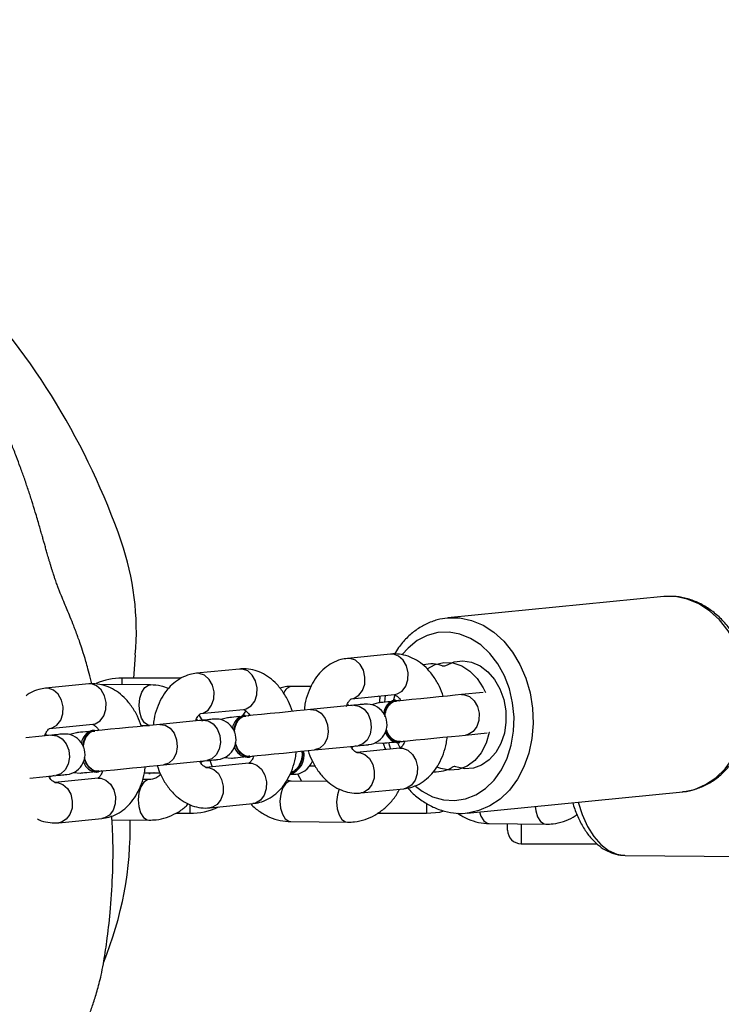
# Model space of a CAD drawing. Units: inches. Extents: x 5025 to 7107, y -3593 to -2477.
# Drawn here: x 6121 to 6131, y -2955 to -2940 of the extents above; entities that cross this region are included whole.
import ezdxf

# ---------------------------------------------------------------- set-up
doc = ezdxf.new("R2010")
doc.units = ezdxf.units.IN
doc.header["$MEASUREMENT"] = 0
doc.layers.add('VP-DIM', color=7, linetype='Continuous')
doc.layers.add('VP-EQ', color=7, linetype='Continuous', true_color=0x8a3492, plot=False)
doc.styles.get("Standard").update_dxf_attribs({"font": 'arial.ttf'})
doc.dimstyles.get("Standard").update_dxf_attribs({"dimtxt": 14, "dimasz": 20, "dimexe": 20, "dimexo": 50, "dimgap": 20, "dimtad": 0, "dimdec": 0, "dimzin": 0, "dimdsep": 46, "dimtxsty": 'Standard', "dimcen": -0.09, "dimadec": 0, "dimazin": 0, "dimtfac": 1, "dimtdec": 4, "dimtofl": 0, "dimtmove": 0, "dimatfit": 3, "dimfxl": 70, "dimfxlon": 1, "dimtolj": 1, "dimtzin": 0, "dimarcsym": 0})

# ---------------------------------------------------------------- blocks, each defined once
blk = doc.blocks.new('*D297')
at = {"layer": 'Defpoints', "color": 0}
for p in [(6661.151, -2587.533), (5732.731, -2978.349), (6661.151, -3108.433)]:
    blk.add_point(p, dxfattribs=at)
at = {"layer": 'VP-DIM', "color": 0, "lineweight": -2}
for p, q in [((5732.731, -2657.533), (5732.731, -2567.533)), ((6661.151, -2657.533), (6661.151, -2567.533)), ((5752.731, -2587.533), (6160.188, -2587.533)), ((6641.151, -2587.533), (6231.03, -2587.533))]:
    blk.add_line(p, q, dxfattribs=at)
at = {"layer": 'VP-DIM', "color": 0}
for points in [[(5752.731, -2584.2), (5752.731, -2590.866), (5732.731, -2587.533)], [(6641.151, -2590.866), (6641.151, -2584.2), (6661.151, -2587.533)]]:
    blk.add_solid(points, dxfattribs=at)
at = {"layer": 'VP-DIM', "color": 0, "insert": (6195.609, -2587.533), "char_height": 14, "attachment_point": 5}
blk.add_mtext('\\A1;940', dxfattribs=at)
blk = doc.blocks.new('*D298')
at = {"layer": 'Defpoints', "color": 0}
for p in [(5960.86, -2907.06), (6165.385, -3408.182), (7015.301, -3408.182)]:
    blk.add_point(p, dxfattribs=at)
at = {"layer": 'VP-DIM', "color": 0, "lineweight": -2}
for p, q in [((6945.301, -2907.06), (7035.301, -2907.06)), ((7015.301, -2927.06), (7015.301, -3118.204)), ((7015.301, -3388.182), (7015.301, -3189.046)), ((6945.301, -3408.182), (7035.301, -3408.182))]:
    blk.add_line(p, q, dxfattribs=at)
at = {"layer": 'VP-DIM', "color": 0}
for points in [[(7018.635, -2927.06), (7011.968, -2927.06), (7015.301, -2907.06)], [(7011.968, -3388.182), (7018.635, -3388.182), (7015.301, -3408.182)]]:
    blk.add_solid(points, dxfattribs=at)
at = {"layer": 'VP-DIM', "color": 0, "insert": (7015.301, -3153.625), "char_height": 14, "attachment_point": 5, "rotation": 90}
blk.add_mtext('\\A1;510', dxfattribs=at)
blk = doc.blocks.new('RB1223')
at = {"color": 0, "linetype": 'Continuous', "lineweight": 25}
for p, q in [((6369.734, -2670.35), (6366.543, -2670.665)), ((6365.694, -2671.201), (6365.056, -2671.264)), ((6361.898, -2671.555), (6361.918, -2671.214)), ((6363.461, -2671.421), (6362.823, -2671.484)), ((6361.228, -2671.642), (6360.59, -2671.705)), ((6362.595, -2671.555), (6361.725, -2671.555)), ((6361.725, -2671.652), (6361.725, -2671.555)), ((6362.14, -2671.656), (6361.393, -2671.649)), ((6364.516, -2671.681), (6364.238, -2671.678)), ((6367.063, -2671.769), (6366.744, -2671.8)), ((6365.115, -2671.861), (6365.753, -2671.798)), ((6365.513, -2671.922), (6365.414, -2671.95)), ((6365.615, -2671.811), (6365.602, -2671.913)), ((6365.769, -2671.882), (6365.754, -2671.883)), ((6362.882, -2672.081), (6363.52, -2672.018)), ((6363.551, -2672.037), (6363.491, -2672.122)), ((6365.149, -2671.958), (6364.511, -2672.021)), ((6365.076, -2671.955), (6365.045, -2671.958)), ((6365.045, -2671.962), (6365.076, -2671.955)), ((6365.076, -2671.955), (6365.126, -2671.96)), ((6362.916, -2672.178), (6362.278, -2672.241)), ((6362.811, -2672.183), (6362.842, -2672.176)), ((6362.842, -2672.176), (6362.812, -2672.179)), ((6362.842, -2672.176), (6362.893, -2672.181)), ((6362.916, -2672.191), (6362.864, -2672.097)), ((6363.28, -2672.143), (6363.181, -2672.17)), ((6363.544, -2672.106), (6363.514, -2672.109)), ((6363.544, -2672.106), (6363.595, -2672.111)), ((6360.649, -2672.302), (6361.287, -2672.239)), ((6361.047, -2672.363), (6360.948, -2672.391)), ((6361.311, -2672.327), (6361.28, -2672.33)), ((6361.311, -2672.327), (6361.362, -2672.332)), ((6362.003, -2672.255), (6362.127, -2672.256)), ((6366.803, -2672.397), (6367.122, -2672.366)), ((6360.683, -2672.399), (6360.299, -2672.437)), ((6360.578, -2672.403), (6360.609, -2672.396)), ((6360.609, -2672.396), (6360.579, -2672.399)), ((6360.609, -2672.396), (6360.66, -2672.401)), ((6365.469, -2672.511), (6365.572, -2672.519)), ((6365.661, -2672.51), (6365.693, -2672.608)), ((6365.816, -2672.51), (6365.831, -2672.509)), ((6364.57, -2672.618), (6365.208, -2672.555)), ((6365.106, -2672.575), (6365.137, -2672.572)), ((6365.123, -2672.573), (6365.119, -2672.591)), ((6365.832, -2672.594), (6365.194, -2672.657)), ((6362.337, -2672.839), (6362.975, -2672.776)), ((6362.873, -2672.796), (6362.903, -2672.793)), ((6363.236, -2672.732), (6363.339, -2672.74)), ((6363.575, -2672.726), (6363.605, -2672.723)), ((6361.003, -2672.953), (6361.106, -2672.96)), ((6361.341, -2672.947), (6361.372, -2672.944)), ((6362.204, -2672.957), (6362.138, -2672.967)), ((6363.599, -2672.814), (6362.961, -2672.877)), ((6364.498, -2672.855), (6364.582, -2672.855)), ((6360.358, -2673.034), (6360.742, -2672.996)), ((6360.64, -2673.016), (6360.67, -2673.013)), ((6361.366, -2673.035), (6360.727, -2673.098)), ((6362.126, -2673.056), (6362.026, -2673.055)), ((6362.116, -2672.966), (6362.138, -2672.967)), ((6364.765, -2673.083), (6364.223, -2673.078)), ((6364.316, -2672.972), (6364.374, -2673.079)), ((6365.253, -2673.254), (6365.891, -2673.191)), ((6366.828, -2673.551), (6370.019, -2673.236)), ((6362.725, -2673.432), (6362.725, -2673.555)), ((6363.02, -2673.475), (6363.658, -2673.412)), ((6366.225, -2673.409), (6366.225, -2673.555)), ((6360.786, -2673.695), (6361.424, -2673.632)), ((6361.573, -2673.651), (6362.12, -2673.656)), ((6362.516, -2673.555), (6362.725, -2673.555)), ((6364.217, -2673.678), (6365.056, -2673.686)), ((6365.499, -2673.555), (6366.225, -2673.555)), ((6366.858, -2673.547), (6366.828, -2673.551)), ((6367.153, -2673.708), (6367.992, -2673.716)), ((6367.425, -2673.805), (6367.425, -2673.71)), ((6367.625, -2673.713), (6367.625, -2674.005)), ((6367.625, -2674.005), (6368.744, -2674.005)), ((6369.162, -2674.178), (6373.357, -2674.221))]:
    blk.add_line(p, q, dxfattribs=at)
at = {"color": 0, "linetype": 'Continuous', "lineweight": 25, "flags": 128}
for points in [[(6370.019, -2673.236), (6370.19, -2673.201), (6370.354, -2673.131), (6370.506, -2673.029), (6370.642, -2672.896), (6370.76, -2672.736), (6370.856, -2672.552), (6370.928, -2672.35), (6370.973, -2672.134), (6370.992, -2671.91), (6370.984, -2671.683), (6370.948, -2671.459), (6370.885, -2671.243), (6370.798, -2671.04), (6370.688, -2670.856), (6370.559, -2670.695), (6370.412, -2670.561), (6370.252, -2670.457), (6370.083, -2670.386), (6369.909, -2670.35), (6369.734, -2670.35)], [(6366.537, -2670.665), (6366.543, -2670.665), (6366.718, -2670.665), (6366.893, -2670.701), (6367.062, -2670.772), (6367.222, -2670.876), (6367.368, -2671.01), (6367.498, -2671.171), (6367.608, -2671.355), (6367.695, -2671.558), (6367.757, -2671.774), (6367.793, -2671.998), (6367.802, -2672.225), (6367.783, -2672.449), (6367.737, -2672.665), (6367.666, -2672.867), (6367.57, -2673.051), (6367.452, -2673.211), (6367.316, -2673.344), (6367.164, -2673.446), (6367, -2673.516), (6366.858, -2673.547)], [(6366.061, -2673.153), (6366.162, -2673.229), (6366.316, -2673.31), (6366.477, -2673.356), (6366.641, -2673.367), (6366.801, -2673.342), (6366.955, -2673.282), (6367.098, -2673.189), (6367.225, -2673.064), (6367.333, -2672.913), (6367.418, -2672.739), (6367.479, -2672.547), (6367.513, -2672.342), (6367.52, -2672.132), (6367.499, -2671.921), (6367.451, -2671.716), (6367.378, -2671.522), (6367.28, -2671.346), (6367.163, -2671.191), (6367.027, -2671.064), (6366.878, -2670.967), (6366.72, -2670.903), (6366.558, -2670.874), (6366.395, -2670.881), (6366.237, -2670.924), (6366.088, -2671.001), (6365.953, -2671.11), (6365.866, -2671.207)], [(6365.753, -2671.798), (6365.793, -2671.789), (6365.864, -2671.746), (6365.918, -2671.674), (6365.949, -2671.58), (6365.953, -2671.477), (6365.929, -2671.376), (6365.88, -2671.29), (6365.813, -2671.229), (6365.735, -2671.201), (6365.694, -2671.201)], [(6365.116, -2671.861), (6365.155, -2671.852), (6365.226, -2671.809), (6365.28, -2671.737), (6365.311, -2671.643), (6365.315, -2671.54), (6365.291, -2671.439), (6365.242, -2671.353), (6365.175, -2671.292), (6365.097, -2671.264), (6365.056, -2671.264)], [(6366.237, -2671.418), (6366.353, -2671.355), (6366.483, -2671.324), (6366.616, -2671.33), (6366.746, -2671.374), (6366.868, -2671.452), (6366.975, -2671.561), (6367.063, -2671.697), (6367.096, -2671.769)], [(6366.51, -2671.367), (6366.632, -2671.316), (6366.761, -2671.299), (6366.891, -2671.319), (6367.017, -2671.373), (6367.132, -2671.46), (6367.232, -2671.576), (6367.312, -2671.715), (6367.368, -2671.871), (6367.398, -2672.037), (6367.401, -2672.206), (6367.377, -2672.371), (6367.325, -2672.523), (6367.25, -2672.655), (6367.154, -2672.763), (6367.041, -2672.841), (6366.918, -2672.886), (6366.788, -2672.895), (6366.658, -2672.868)], [(6362.882, -2672.081), (6362.921, -2672.073), (6362.993, -2672.03), (6363.047, -2671.957), (6363.078, -2671.864), (6363.082, -2671.76), (6363.058, -2671.659), (6363.009, -2671.574), (6362.942, -2671.513), (6362.863, -2671.485), (6362.823, -2671.484)], [(6363.52, -2672.018), (6363.559, -2672.01), (6363.631, -2671.967), (6363.685, -2671.894), (6363.716, -2671.801), (6363.72, -2671.697), (6363.696, -2671.596), (6363.647, -2671.511), (6363.58, -2671.45), (6363.501, -2671.422), (6363.461, -2671.421)], [(6361.287, -2672.239), (6361.326, -2672.23), (6361.397, -2672.188), (6361.452, -2672.115), (6361.483, -2672.021), (6361.487, -2671.918), (6361.463, -2671.817), (6361.414, -2671.731), (6361.346, -2671.67), (6361.268, -2671.642), (6361.228, -2671.642)], [(6360.649, -2672.302), (6360.688, -2672.293), (6360.759, -2672.251), (6360.814, -2672.178), (6360.845, -2672.084), (6360.848, -2671.981), (6360.825, -2671.88), (6360.776, -2671.794), (6360.708, -2671.733), (6360.63, -2671.705), (6360.59, -2671.705)], [(6362.129, -2672.256), (6362.106, -2672.252), (6362.053, -2672.215), (6362.01, -2672.148), (6361.983, -2672.057), (6361.974, -2671.955), (6361.985, -2671.852), (6362.014, -2671.762), (6362.058, -2671.696), (6362.112, -2671.661), (6362.141, -2671.656)], [(6365.694, -2671.904), (6365.654, -2671.908), (6365.612, -2671.912), (6365.577, -2671.916), (6365.549, -2671.918), (6365.529, -2671.92), (6365.517, -2671.922), (6365.513, -2671.922)], [(6365.603, -2672.094), (6365.626, -2672.009), (6365.673, -2671.934), (6365.735, -2671.89), (6365.805, -2671.883), (6365.832, -2671.89)], [(6365.733, -2671.9), (6365.74, -2671.87), (6365.76, -2671.8)], [(6366.744, -2671.8), (6366.648, -2671.81), (6366.535, -2671.821), (6366.41, -2671.833), (6366.277, -2671.847), (6366.142, -2671.86), (6366.009, -2671.873), (6365.884, -2671.885), (6365.771, -2671.896)], [(6366.744, -2671.8), (6366.785, -2671.801), (6366.863, -2671.829), (6366.93, -2671.89), (6366.979, -2671.976), (6367.003, -2672.076), (6366.999, -2672.18), (6366.968, -2672.273), (6366.914, -2672.346), (6366.843, -2672.389), (6366.803, -2672.397)], [(6364.511, -2672.021), (6364.416, -2672.03), (6364.304, -2672.041), (6364.18, -2672.054), (6364.049, -2672.067), (6363.915, -2672.08), (6363.783, -2672.093), (6363.659, -2672.105), (6363.546, -2672.116)], [(6364.511, -2672.021), (6364.591, -2672.031), (6364.665, -2672.076), (6364.724, -2672.151), (6364.761, -2672.245), (6364.771, -2672.349), (6364.754, -2672.449), (6364.711, -2672.534), (6364.647, -2672.592), (6364.57, -2672.618)], [(6365.311, -2671.942), (6365.309, -2671.942), (6365.301, -2671.943), (6365.288, -2671.944), (6365.27, -2671.946), (6365.246, -2671.948), (6365.218, -2671.951), (6365.186, -2671.954), (6365.149, -2671.958)], [(6365.149, -2671.958), (6365.229, -2671.968), (6365.303, -2672.013), (6365.362, -2672.088), (6365.399, -2672.182), (6365.409, -2672.286), (6365.392, -2672.386), (6365.349, -2672.471), (6365.285, -2672.529), (6365.208, -2672.555), (6365.208, -2672.555)], [(6363.078, -2672.162), (6363.075, -2672.163), (6363.068, -2672.163), (6363.054, -2672.165), (6363.036, -2672.167), (6363.013, -2672.169), (6362.985, -2672.172), (6362.953, -2672.175), (6362.916, -2672.178)], [(6362.916, -2672.178), (6362.996, -2672.189), (6363.07, -2672.234), (6363.129, -2672.308), (6363.166, -2672.403), (6363.176, -2672.507), (6363.159, -2672.607), (6363.115, -2672.691), (6363.052, -2672.75), (6362.975, -2672.776), (6362.975, -2672.776)], [(6363.465, -2672.124), (6363.463, -2672.124), (6363.416, -2672.129), (6363.375, -2672.133), (6363.341, -2672.136), (6363.315, -2672.139), (6363.296, -2672.141), (6363.284, -2672.142), (6363.28, -2672.143)], [(6361.232, -2672.345), (6361.229, -2672.345), (6361.183, -2672.35), (6361.142, -2672.354), (6361.108, -2672.357), (6361.082, -2672.36), (6361.062, -2672.362), (6361.051, -2672.363), (6361.047, -2672.363)], [(6362.278, -2672.241), (6362.183, -2672.251), (6362.071, -2672.262), (6361.947, -2672.274), (6361.816, -2672.287), (6361.682, -2672.3), (6361.55, -2672.313), (6361.426, -2672.326), (6361.313, -2672.337)], [(6362.278, -2672.241), (6362.358, -2672.252), (6362.432, -2672.297), (6362.491, -2672.371), (6362.528, -2672.466), (6362.538, -2672.57), (6362.521, -2672.67), (6362.477, -2672.754), (6362.413, -2672.813), (6362.337, -2672.839)], [(6365.891, -2672.488), (6365.866, -2672.5), (6365.796, -2672.507), (6365.727, -2672.476), (6365.666, -2672.412), (6365.626, -2672.333)], [(6367.155, -2672.36), (6367.154, -2672.362), (6367.107, -2672.52), (6367.034, -2672.659), (6366.938, -2672.773), (6366.825, -2672.857), (6366.7, -2672.906), (6366.568, -2672.918), (6366.435, -2672.893), (6366.379, -2672.871)], [(6360.845, -2672.383), (6360.842, -2672.383), (6360.834, -2672.384), (6360.821, -2672.385), (6360.803, -2672.387), (6360.78, -2672.389), (6360.752, -2672.392), (6360.72, -2672.395), (6360.683, -2672.399)], [(6360.683, -2672.399), (6360.763, -2672.409), (6360.837, -2672.454), (6360.896, -2672.529), (6360.933, -2672.623), (6360.943, -2672.727), (6360.925, -2672.827), (6360.882, -2672.912), (6360.818, -2672.97), (6360.742, -2672.996), (6360.742, -2672.996)], [(6365.572, -2672.519), (6365.576, -2672.519), (6365.588, -2672.517), (6365.608, -2672.515), (6365.636, -2672.513), (6365.671, -2672.509), (6365.713, -2672.505), (6365.753, -2672.501)], [(6365.837, -2672.589), (6365.805, -2672.526), (6365.792, -2672.497)], [(6365.831, -2672.494), (6365.943, -2672.482), (6366.069, -2672.47), (6366.201, -2672.457), (6366.336, -2672.444), (6366.469, -2672.43), (6366.594, -2672.418), (6366.707, -2672.407), (6366.803, -2672.397)], [(6363.654, -2672.708), (6363.605, -2672.723), (6363.536, -2672.711), (6363.471, -2672.664), (6363.419, -2672.586), (6363.398, -2672.535)], [(6363.605, -2672.713), (6363.718, -2672.702), (6363.842, -2672.69), (6363.974, -2672.677), (6364.108, -2672.664), (6364.239, -2672.651), (6364.363, -2672.638), (6364.475, -2672.627), (6364.57, -2672.618)], [(6365.185, -2672.557), (6365.137, -2672.572), (6365.103, -2672.571)], [(6365.194, -2672.657), (6365.234, -2672.658), (6365.312, -2672.686), (6365.38, -2672.746), (6365.429, -2672.832), (6365.453, -2672.933), (6365.449, -2673.036), (6365.418, -2673.13), (6365.363, -2673.203), (6365.292, -2673.246), (6365.253, -2673.254)], [(6365.208, -2672.555), (6365.245, -2672.551), (6365.277, -2672.548), (6365.305, -2672.545), (6365.328, -2672.543), (6365.347, -2672.541), (6365.36, -2672.54), (6365.368, -2672.539), (6365.37, -2672.539)], [(6365.832, -2672.594), (6365.872, -2672.594), (6365.95, -2672.623), (6366.018, -2672.683), (6366.067, -2672.769), (6366.091, -2672.87), (6366.087, -2672.973), (6366.056, -2673.067), (6366.002, -2673.14), (6365.93, -2673.183), (6365.891, -2673.191)], [(6361.421, -2672.929), (6361.372, -2672.944), (6361.302, -2672.932), (6361.238, -2672.884), (6361.185, -2672.807), (6361.165, -2672.756)], [(6362.952, -2672.778), (6362.903, -2672.793), (6362.87, -2672.792)], [(6362.975, -2672.776), (6363.012, -2672.772), (6363.044, -2672.769), (6363.072, -2672.766), (6363.095, -2672.764), (6363.113, -2672.762), (6363.126, -2672.761), (6363.134, -2672.76), (6363.137, -2672.76)], [(6363.022, -2672.771), (6363.033, -2672.816), (6363.053, -2672.868)], [(6363.339, -2672.74), (6363.343, -2672.739), (6363.355, -2672.738), (6363.374, -2672.736), (6363.4, -2672.734), (6363.434, -2672.73), (6363.475, -2672.726), (6363.522, -2672.722), (6363.524, -2672.721)], [(6361.106, -2672.96), (6361.11, -2672.96), (6361.121, -2672.959), (6361.141, -2672.957), (6361.167, -2672.954), (6361.201, -2672.951), (6361.242, -2672.947), (6361.288, -2672.942), (6361.291, -2672.942)], [(6361.372, -2672.934), (6361.485, -2672.923), (6361.609, -2672.91), (6361.741, -2672.897), (6361.875, -2672.884), (6362.006, -2672.871), (6362.13, -2672.859), (6362.242, -2672.848), (6362.337, -2672.839)], [(6362.042, -2672.956), (6362.063, -2672.956), (6362.099, -2672.956), (6362.146, -2672.957), (6362.201, -2672.957), (6362.264, -2672.958), (6362.278, -2672.958)], [(6362.182, -2672.957), (6362.116, -2672.966), (6362.052, -2672.956)], [(6362.961, -2672.877), (6363.001, -2672.878), (6363.079, -2672.906), (6363.147, -2672.967), (6363.195, -2673.053), (6363.219, -2673.153), (6363.216, -2673.257), (6363.185, -2673.351), (6363.13, -2673.423), (6363.059, -2673.466), (6363.019, -2673.475)], [(6363.599, -2672.814), (6363.639, -2672.815), (6363.717, -2672.843), (6363.785, -2672.904), (6363.833, -2672.99), (6363.857, -2673.09), (6363.854, -2673.194), (6363.823, -2673.288), (6363.768, -2673.36), (6363.697, -2673.403), (6363.658, -2673.412)], [(6360.719, -2672.998), (6360.67, -2673.013), (6360.637, -2673.012)], [(6360.728, -2673.098), (6360.768, -2673.099), (6360.846, -2673.127), (6360.913, -2673.187), (6360.962, -2673.273), (6360.986, -2673.374), (6360.982, -2673.477), (6360.951, -2673.571), (6360.897, -2673.644), (6360.826, -2673.687), (6360.786, -2673.695)], [(6360.742, -2672.996), (6360.779, -2672.992), (6360.811, -2672.989), (6360.839, -2672.987), (6360.862, -2672.984), (6360.88, -2672.982), (6360.893, -2672.981), (6360.901, -2672.98), (6360.904, -2672.98)], [(6361.366, -2673.035), (6361.406, -2673.036), (6361.484, -2673.064), (6361.552, -2673.124), (6361.6, -2673.21), (6361.624, -2673.311), (6361.62, -2673.414), (6361.589, -2673.508), (6361.535, -2673.581), (6361.464, -2673.624), (6361.424, -2673.632)], [(6362.126, -2673.056), (6362.098, -2673.061), (6362.044, -2673.096), (6362, -2673.162), (6361.971, -2673.252), (6361.96, -2673.355), (6361.969, -2673.457), (6361.996, -2673.548), (6362.039, -2673.615), (6362.092, -2673.652), (6362.12, -2673.656)], [(6364.223, -2673.078), (6364.195, -2673.082), (6364.141, -2673.117), (6364.097, -2673.184), (6364.068, -2673.274), (6364.057, -2673.376), (6364.066, -2673.479), (6364.093, -2673.569), (6364.136, -2673.637), (6364.189, -2673.673), (6364.217, -2673.678)], [(6364.217, -2672.978), (6364.227, -2672.978), (6364.239, -2672.978), (6364.247, -2672.978), (6364.252, -2672.978), (6364.253, -2672.978)], [(6364.935, -2673.195), (6364.907, -2673.282), (6364.896, -2673.385), (6364.905, -2673.487), (6364.932, -2673.578), (6364.975, -2673.645), (6365.028, -2673.681), (6365.056, -2673.686)], [(6368.47, -2673.389), (6368.53, -2673.574), (6368.609, -2673.748), (6368.701, -2673.897), (6368.806, -2674.017), (6368.919, -2674.105), (6369.039, -2674.159), (6369.162, -2674.178)], [(6366.225, -2673.555), (6366.42, -2673.536), (6366.469, -2673.525)], [(6367.007, -2673.533), (6367.029, -2673.599), (6367.072, -2673.667), (6367.125, -2673.703), (6367.153, -2673.708)], [(6367.833, -2673.451), (6367.841, -2673.517), (6367.868, -2673.608), (6367.911, -2673.675), (6367.964, -2673.711), (6367.992, -2673.716)]]:
    blk.add_lwpolyline(points, dxfattribs=at)
at = {"color": 0, "linetype": 'Continuous', "lineweight": 25}
for centre, radius, start, end in [((6351.675, -2673.016), 10.622, 19.1496, 43.4702), ((6357.879, -2670.862), 4.054, 355.0274, 19.1578), ((6366.298, -2671.825), 0.48, 70.4443, 103.8899), ((6366.479, -2671.315), 0.0604, 250.5778, 300.7084), ((6361.725, -2672.555), 1, 90, 112.758), ((6364.253, -2671.824), 0.147, 96.0399, 163.2517), ((6365.805, -2672.091), 0.214, 103.7376, 175.681), ((6365.341, -2672.24), 0.3, 275.6402, 95.6402), ((6363.108, -2672.461), 0.3, 275.6402, 95.6402), ((6363.575, -2672.323), 0.222, 106.033, 171.7678), ((6363.614, -2672.332), 0.236, 107.1716, 179.84), ((6361.342, -2672.544), 0.223, 106.0423, 171.7658), ((6361.381, -2672.552), 0.236, 107.1684, 179.8626), ((6365.825, -2672.296), 0.214, 195.6041, 267.5364), ((6360.874, -2672.682), 0.3, 275.6402, 95.6402), ((6363.593, -2672.505), 0.222, 199.497, 265.2572), ((6364.113, -2672.691), 0.304, 287.9699, 10.8351), ((6364.087, -2672.69), 0.308, 293.1777, 10.0556), ((6361.36, -2672.725), 0.222, 199.4995, 265.2548), ((6364.256, -2672.678), 0.3, 269.4156, 339.4983), ((6366.361, -2672.461), 0.48, 266.8235, 300.8539), ((6366.638, -2672.925), 0.0604, 70.5778, 120.7084), ((6362.725, -2672.555), 1, 270, 294.9712), ((6356.528, -2673.753), 5.315, 337.7414, 1.077), ((6367.625, -2673.805), 0.2, 180, 270)]:
    blk.add_arc(centre, radius, start, end, dxfattribs=at)
for points, knots in [([(6361.275, -2671.64), (6361.268, -2671.613), (6361.25, -2671.536), (6361.219, -2671.423), (6361.178, -2671.278), (6361.136, -2671.141), (6361.096, -2671.023), (6361.045, -2670.881), (6361.009, -2670.788), (6360.955, -2670.652), (6360.91, -2670.544), (6360.864, -2670.434), (6360.822, -2670.333), (6360.797, -2670.272), (6360.786, -2670.243), (6360.776, -2670.217), (6360.766, -2670.188), (6360.753, -2670.155), (6360.74, -2670.116), (6360.724, -2670.07), (6360.709, -2670.024), (6360.694, -2669.978), (6360.68, -2669.935), (6360.667, -2669.89), (6360.653, -2669.843), (6360.639, -2669.798), (6360.627, -2669.755), (6360.616, -2669.716), (6360.606, -2669.682), (6360.596, -2669.647), (6360.586, -2669.612), (6360.575, -2669.572), (6360.56, -2669.52), (6360.542, -2669.455), (6360.521, -2669.381), (6360.497, -2669.297), (6360.469, -2669.202), (6360.433, -2669.082), (6360.388, -2668.936), (6360.333, -2668.766), (6360.276, -2668.599), (6360.218, -2668.437), (6360.168, -2668.302), (6360.125, -2668.193), (6360.092, -2668.108), (6360.057, -2668.023), (6360.014, -2667.919), (6359.959, -2667.792), (6359.896, -2667.651), (6359.826, -2667.501), (6359.754, -2667.354), (6359.681, -2667.21), (6359.61, -2667.076), (6359.543, -2666.954), (6359.481, -2666.844), (6359.424, -2666.746), (6359.366, -2666.649), (6359.297, -2666.536), (6359.209, -2666.398), (6359.113, -2666.256), (6359.019, -2666.126), (6358.935, -2666.017), (6358.862, -2665.925), (6358.796, -2665.845), (6358.653, -2665.679), (6358.477, -2665.491), (6358.279, -2665.296), (6358.075, -2665.113), (6357.875, -2664.951), (6357.712, -2664.835), (6357.582, -2664.751), (6357.482, -2664.691), (6357.396, -2664.642), (6357.32, -2664.602), (6357.256, -2664.569), (6357.194, -2664.538), (6357.132, -2664.51), (6357.072, -2664.483), (6356.962, -2664.436), (6356.808, -2664.379), (6356.669, -2664.329), (6356.585, -2664.297), (6356.532, -2664.277), (6356.49, -2664.261), (6356.438, -2664.241), (6356.372, -2664.215), (6356.29, -2664.181), (6356.197, -2664.14), (6356.09, -2664.089), (6355.968, -2664.027), (6355.872, -2663.975), (6355.807, -2663.939), (6355.779, -2663.923), (6355.745, -2663.904), (6355.7, -2663.878), (6355.644, -2663.845), (6355.577, -2663.805), (6355.508, -2663.763), (6355.416, -2663.706), (6355.305, -2663.637), (6355.177, -2663.555), (6355.031, -2663.46), (6354.866, -2663.351), (6354.681, -2663.235), (6354.475, -2663.122), (6354.261, -2663.022), (6353.972, -2662.909), (6353.612, -2662.808), (6353.217, -2662.745), (6352.871, -2662.724), (6352.635, -2662.728), (6352.483, -2662.736), (6352.366, -2662.746), (6352.268, -2662.758), (6352.192, -2662.768), (6352.139, -2662.776), (6352.088, -2662.784), (6352.039, -2662.793), (6351.993, -2662.802), (6351.931, -2662.814), (6351.86, -2662.828), (6351.726, -2662.854), (6351.557, -2662.885), (6351.379, -2662.915), (6351.279, -2662.931), (6351.178, -2662.947), (6351.022, -2662.971), (6350.81, -2663.006), (6350.6, -2663.044), (6350.407, -2663.082), (6350.256, -2663.114), (6350.104, -2663.148), (6349.956, -2663.183), (6349.811, -2663.219), (6349.585, -2663.279), (6349.281, -2663.374), (6348.934, -2663.503), (6348.651, -2663.62), (6348.382, -2663.743), (6348.121, -2663.872), (6347.85, -2664.018), (6347.563, -2664.185), (6347.264, -2664.374), (6347.069, -2664.514), (6346.973, -2664.583)], [0, 0, 0, 0, 0.001261, 0.003581, 0.005545, 0.009068, 0.012508, 0.016094, 0.02743, 0.038522, 0.049305, 0.05979, 0.075675, 0.090849, 0.098954, 0.108621, 0.119869, 0.1327, 0.147114, 0.163113, 0.180697, 0.193042, 0.206064, 0.219062, 0.230557, 0.240502, 0.248896, 0.25539, 0.260506, 0.264246, 0.267648, 0.271571, 0.278375, 0.286336, 0.295457, 0.30574, 0.317186, 0.329374, 0.347766, 0.36584, 0.383348, 0.399376, 0.413835, 0.422449, 0.430387, 0.437833, 0.446379, 0.45639, 0.467861, 0.478848, 0.490838, 0.502371, 0.512818, 0.522183, 0.530467, 0.537675, 0.543515, 0.550086, 0.557705, 0.566284, 0.575767, 0.586185, 0.59274, 0.599751, 0.607882, 0.617263, 0.624248, 0.631707, 0.638218, 0.643413, 0.647384, 0.650155, 0.652395, 0.653993, 0.655601, 0.657221, 0.658855, 0.660505, 0.662172, 0.668162, 0.674339, 0.677496, 0.680713, 0.684138, 0.688444, 0.695695, 0.704674, 0.715386, 0.727832, 0.742019, 0.757947, 0.761128, 0.76437, 0.768011, 0.772576, 0.778073, 0.784502, 0.791709, 0.798289, 0.803938, 0.808729, 0.812773, 0.816259, 0.819376, 0.822492, 0.826017, 0.829824, 0.837183, 0.844304, 0.85129, 0.858265, 0.861582, 0.864251, 0.866313, 0.867157, 0.867911, 0.868615, 0.869318, 0.87007, 0.87091, 0.872959, 0.875613, 0.886745, 0.896635, 0.901125, 0.905452, 0.909817, 0.914388, 0.919365, 0.92177, 0.92394, 0.926041, 0.928254, 0.930733, 0.933555, 0.942319, 0.950039, 0.956823, 0.963404, 0.969839, 0.976163, 0.983635, 0.991968, 1, 1, 1, 1]), ([(6370.011, -2673.235), (6370.018, -2673.235), (6370.081, -2673.234), (6370.2, -2673.203), (6370.361, -2673.14), (6370.512, -2673.046), (6370.648, -2672.925), (6370.768, -2672.78), (6370.869, -2672.612), (6370.948, -2672.427), (6371.004, -2672.227), (6371.036, -2672.018), (6371.042, -2671.803), (6371.023, -2671.588), (6370.979, -2671.377), (6370.91, -2671.175), (6370.818, -2670.986), (6370.705, -2670.814), (6370.573, -2670.664), (6370.424, -2670.539), (6370.263, -2670.443), (6370.093, -2670.378), (6369.925, -2670.344), (6369.816, -2670.347), (6369.766, -2670.349)], [0, 0, 0, 0, 0.005004, 0.051219, 0.097335, 0.143601, 0.190234, 0.237332, 0.284865, 0.332732, 0.380816, 0.429026, 0.477293, 0.525605, 0.573974, 0.622398, 0.670894, 0.719439, 0.767976, 0.816392, 0.86452, 0.912196, 0.959314, 1, 1, 1, 1]), ([(6366.536, -2670.667), (6366.485, -2670.674), (6366.377, -2670.69), (6366.22, -2670.751), (6366.068, -2670.841), (6365.93, -2670.96), (6365.823, -2671.08), (6365.771, -2671.167), (6365.752, -2671.2)], [0, 0, 0, 0, 0.162737, 0.3435371, 0.5247956, 0.7074184, 0.891832, 1, 1, 1, 1]), ([(6366.474, -2671.827), (6366.456, -2671.777), (6366.417, -2671.67), (6366.33, -2671.526), (6366.226, -2671.401), (6366.109, -2671.306), (6365.987, -2671.24), (6365.859, -2671.203), (6365.76, -2671.195), (6365.706, -2671.2), (6365.694, -2671.201)], [0, 0, 0, 0, 0.1375473, 0.2907965, 0.4460174, 0.5829517, 0.7146632, 0.842181, 0.9673598, 1, 1, 1, 1]), ([(6365.056, -2671.264), (6365.023, -2671.269), (6364.945, -2671.28), (6364.829, -2671.329), (6364.716, -2671.406), (6364.617, -2671.507), (6364.534, -2671.631), (6364.469, -2671.777), (6364.429, -2671.912), (6364.419, -2672), (6364.416, -2672.03)], [0, 0, 0, 0, 0.098314, 0.228634, 0.358908, 0.492282, 0.630832, 0.774754, 0.922367, 1, 1, 1, 1]), ([(6362.823, -2671.484), (6362.79, -2671.489), (6362.711, -2671.501), (6362.596, -2671.549), (6362.483, -2671.626), (6362.384, -2671.728), (6362.3, -2671.852), (6362.236, -2671.997), (6362.196, -2672.133), (6362.186, -2672.221), (6362.183, -2672.251)], [0, 0, 0, 0, 0.098307, 0.22864, 0.358906, 0.492289, 0.630831, 0.774768, 0.922386, 1, 1, 1, 1]), ([(6364.241, -2672.048), (6364.223, -2671.997), (6364.184, -2671.891), (6364.097, -2671.746), (6363.993, -2671.622), (6363.876, -2671.526), (6363.754, -2671.461), (6363.626, -2671.423), (6363.527, -2671.416), (6363.472, -2671.42), (6363.461, -2671.421)], [0, 0, 0, 0, 0.137543, 0.29081, 0.446029, 0.582946, 0.71467, 0.84218, 0.967359, 1, 1, 1, 1]), ([(6362.008, -2672.268), (6361.989, -2672.218), (6361.95, -2672.111), (6361.864, -2671.967), (6361.76, -2671.842), (6361.643, -2671.747), (6361.521, -2671.681), (6361.392, -2671.644), (6361.293, -2671.637), (6361.239, -2671.641), (6361.228, -2671.642)], [0, 0, 0, 0, 0.137562, 0.290809, 0.446031, 0.582946, 0.714664, 0.842179, 0.96736, 1, 1, 1, 1]), ([(6360.59, -2671.705), (6360.556, -2671.71), (6360.479, -2671.722), (6360.38, -2671.76), (6360.323, -2671.801), (6360.302, -2671.816)], [0, 0, 0, 0, 0.326165, 0.758551, 1, 1, 1, 1]), ([(6362.408, -2671.709), (6362.372, -2671.696), (6362.285, -2671.664), (6362.194, -2671.659), (6362.14, -2671.656)], [0, 0, 0, 0, 0.418602, 1, 1, 1, 1]), ([(6364.238, -2671.678), (6364.203, -2671.678), (6364.14, -2671.679), (6364.08, -2671.695), (6364.053, -2671.702)], [0, 0, 0, 0, 0.562937, 1, 1, 1, 1]), ([(6365.042, -2671.973), (6365.047, -2671.959), (6365.062, -2671.919), (6365.09, -2671.881), (6365.114, -2671.861), (6365.116, -2671.861), (6365.116, -2671.861)], [0, 0, 0, 0, 0.156302, 0.436954, 0.722343, 1, 1, 1, 1]), ([(6365.537, -2671.836), (6365.536, -2671.836), (6365.528, -2671.829), (6365.519, -2671.825), (6365.511, -2671.822)], [0, 0, 0, 0, 0.072301, 1, 1, 1, 1]), ([(6365.539, -2671.819), (6365.537, -2671.832), (6365.531, -2671.865), (6365.53, -2671.899), (6365.53, -2671.92)], [0, 0, 0, 0, 0.385679, 1, 1, 1, 1]), ([(6365.611, -2672.123), (6365.614, -2672.099), (6365.621, -2672.042), (6365.656, -2671.969), (6365.708, -2671.916), (6365.752, -2671.893), (6365.777, -2671.897), (6365.779, -2671.898)], [0, 0, 0, 0, 0.190945, 0.449795, 0.708642, 0.967519, 1, 1, 1, 1]), ([(6365.753, -2671.798), (6365.753, -2671.798), (6365.755, -2671.798), (6365.781, -2671.813), (6365.816, -2671.843), (6365.837, -2671.878), (6365.845, -2671.889)], [0, 0, 0, 0, 0.2842422, 0.5653102, 0.8584481, 1, 1, 1, 1]), ([(6362.812, -2672.185), (6362.816, -2672.174), (6362.83, -2672.137), (6362.857, -2672.102), (6362.881, -2672.081), (6362.882, -2672.081), (6362.883, -2672.081)], [0, 0, 0, 0, 0.129217, 0.4189107, 0.7134229, 1, 1, 1, 1]), ([(6363.519, -2672.019), (6363.52, -2672.018), (6363.521, -2672.018), (6363.548, -2672.033), (6363.582, -2672.063), (6363.604, -2672.098), (6363.611, -2672.11)], [0, 0, 0, 0, 0.2842378, 0.5653016, 0.8584115, 1, 1, 1, 1]), ([(6363.383, -2672.357), (6363.386, -2672.326), (6363.392, -2672.275), (6363.411, -2672.233), (6363.419, -2672.217)], [0, 0, 0, 0, 0.602373, 1, 1, 1, 1]), ([(6363.419, -2672.217), (6363.434, -2672.194), (6363.463, -2672.149), (6363.513, -2672.117), (6363.544, -2672.119), (6363.554, -2672.12)], [0, 0, 0, 0, 0.407289, 0.814566, 1, 1, 1, 1]), ([(6360.579, -2672.406), (6360.583, -2672.395), (6360.597, -2672.358), (6360.624, -2672.322), (6360.647, -2672.302), (6360.649, -2672.302), (6360.65, -2672.302)], [0, 0, 0, 0, 0.129216, 0.418907, 0.71346, 1, 1, 1, 1]), ([(6361.186, -2672.437), (6361.2, -2672.415), (6361.23, -2672.369), (6361.28, -2672.338), (6361.311, -2672.34), (6361.321, -2672.341)], [0, 0, 0, 0, 0.407285, 0.814589, 1, 1, 1, 1]), ([(6361.286, -2672.239), (6361.287, -2672.239), (6361.288, -2672.239), (6361.315, -2672.254), (6361.349, -2672.284), (6361.371, -2672.319), (6361.378, -2672.33)], [0, 0, 0, 0, 0.284228, 0.565293, 0.858394, 1, 1, 1, 1]), ([(6365.686, -2672.42), (6365.669, -2672.396), (6365.645, -2672.364), (6365.634, -2672.319), (6365.631, -2672.307)], [0, 0, 0, 0, 0.728578, 1, 1, 1, 1]), ([(6361.15, -2672.578), (6361.153, -2672.547), (6361.159, -2672.495), (6361.178, -2672.454), (6361.186, -2672.437)], [0, 0, 0, 0, 0.602298, 1, 1, 1, 1]), ([(6363.611, -2672.708), (6363.601, -2672.711), (6363.569, -2672.718), (6363.515, -2672.695), (6363.457, -2672.641), (6363.416, -2672.573), (6363.403, -2672.523), (6363.399, -2672.506)], [0, 0, 0, 0, 0.117427, 0.366241, 0.614969, 0.863574, 1, 1, 1, 1]), ([(6365.588, -2672.517), (6365.59, -2672.527), (6365.597, -2672.561), (6365.61, -2672.593), (6365.619, -2672.615)], [0, 0, 0, 0, 0.28942, 1, 1, 1, 1]), ([(6365.836, -2672.49), (6365.819, -2672.492), (6365.78, -2672.495), (6365.728, -2672.466), (6365.698, -2672.433), (6365.686, -2672.42)], [0, 0, 0, 0, 0.326435, 0.740682, 1, 1, 1, 1]), ([(6365.903, -2672.486), (6365.899, -2672.499), (6365.885, -2672.537), (6365.857, -2672.574), (6365.833, -2672.594), (6365.832, -2672.594), (6365.831, -2672.594)], [0, 0, 0, 0, 0.141075, 0.426835, 0.717378, 1, 1, 1, 1]), ([(6365.891, -2673.191), (6365.925, -2673.186), (6366.003, -2673.174), (6366.118, -2673.126), (6366.231, -2673.049), (6366.33, -2672.947), (6366.414, -2672.823), (6366.478, -2672.678), (6366.518, -2672.543), (6366.528, -2672.455), (6366.531, -2672.424)], [0, 0, 0, 0, 0.098311, 0.228639, 0.358905, 0.492289, 0.630831, 0.774769, 0.922385, 1, 1, 1, 1]), ([(6363.658, -2673.412), (6363.691, -2673.406), (6363.769, -2673.395), (6363.885, -2673.347), (6363.998, -2673.269), (6364.097, -2673.168), (6364.18, -2673.044), (6364.245, -2672.898), (6364.285, -2672.763), (6364.295, -2672.675), (6364.298, -2672.645)], [0, 0, 0, 0, 0.098309, 0.228635, 0.358908, 0.492277, 0.630832, 0.774751, 0.922367, 1, 1, 1, 1]), ([(6364.379, -2672.637), (6364.381, -2672.65), (6364.389, -2672.696), (6364.374, -2672.777), (6364.333, -2672.866), (6364.277, -2672.93), (6364.233, -2672.948), (6364.215, -2672.956)], [0, 0, 0, 0, 0.097015, 0.344379, 0.591794, 0.839219, 1, 1, 1, 1]), ([(6364.473, -2672.628), (6364.491, -2672.678), (6364.53, -2672.785), (6364.617, -2672.929), (6364.721, -2673.054), (6364.838, -2673.149), (6364.96, -2673.214), (6365.088, -2673.252), (6365.187, -2673.259), (6365.242, -2673.255), (6365.253, -2673.254)], [0, 0, 0, 0, 0.137522, 0.290784, 0.446001, 0.582922, 0.71464, 0.842155, 0.967338, 1, 1, 1, 1]), ([(6365.195, -2672.657), (6365.194, -2672.657), (6365.193, -2672.657), (6365.166, -2672.642), (6365.134, -2672.614), (6365.114, -2672.583), (6365.109, -2672.575)], [0, 0, 0, 0, 0.296427, 0.589479, 0.895125, 1, 1, 1, 1]), ([(6361.377, -2672.929), (6361.367, -2672.931), (6361.336, -2672.939), (6361.281, -2672.915), (6361.223, -2672.861), (6361.182, -2672.794), (6361.17, -2672.744), (6361.166, -2672.726)], [0, 0, 0, 0, 0.117434, 0.366248, 0.614978, 0.863629, 1, 1, 1, 1]), ([(6362.961, -2672.877), (6362.961, -2672.877), (6362.959, -2672.878), (6362.933, -2672.862), (6362.9, -2672.835), (6362.881, -2672.803), (6362.876, -2672.795)], [0, 0, 0, 0, 0.296399, 0.589489, 0.895164, 1, 1, 1, 1]), ([(6363.67, -2672.707), (6363.666, -2672.72), (6363.651, -2672.758), (6363.624, -2672.794), (6363.6, -2672.814), (6363.598, -2672.814), (6363.598, -2672.814)], [0, 0, 0, 0, 0.141096, 0.426827, 0.717381, 1, 1, 1, 1]), ([(6361.437, -2672.927), (6361.432, -2672.94), (6361.418, -2672.978), (6361.39, -2673.015), (6361.367, -2673.035), (6361.365, -2673.035), (6361.364, -2673.035)], [0, 0, 0, 0, 0.141056, 0.426793, 0.717341, 1, 1, 1, 1]), ([(6361.424, -2673.632), (6361.458, -2673.627), (6361.536, -2673.615), (6361.652, -2673.567), (6361.765, -2673.49), (6361.864, -2673.388), (6361.947, -2673.264), (6362.012, -2673.119), (6362.052, -2672.984), (6362.062, -2672.896), (6362.065, -2672.865)], [0, 0, 0, 0, 0.098307, 0.228632, 0.358906, 0.492276, 0.630831, 0.77475, 0.922367, 1, 1, 1, 1]), ([(6362.24, -2672.848), (6362.258, -2672.899), (6362.297, -2673.005), (6362.384, -2673.15), (6362.488, -2673.274), (6362.605, -2673.369), (6362.727, -2673.435), (6362.855, -2673.472), (6362.954, -2673.48), (6363.008, -2673.475), (6363.02, -2673.475)], [0, 0, 0, 0, 0.137523, 0.29077, 0.446003, 0.58292, 0.714639, 0.842156, 0.967339, 1, 1, 1, 1]), ([(6360.728, -2673.098), (6360.728, -2673.098), (6360.726, -2673.098), (6360.699, -2673.083), (6360.667, -2673.056), (6360.647, -2673.024), (6360.642, -2673.016)], [0, 0, 0, 0, 0.296395, 0.589479, 0.895125, 1, 1, 1, 1]), ([(6362.293, -2672.981), (6362.274, -2672.998), (6362.233, -2673.032), (6362.177, -2673.053), (6362.141, -2673.055), (6362.126, -2673.056)], [0, 0, 0, 0, 0.337876, 0.715556, 1, 1, 1, 1]), ([(6364.223, -2673.078), (6364.215, -2673.078), (6364.195, -2673.077), (6364.174, -2673.069), (6364.162, -2673.064)], [0, 0, 0, 0, 0.418743, 1, 1, 1, 1]), ([(6365.056, -2673.686), (6365.091, -2673.685), (6365.179, -2673.683), (6365.317, -2673.651), (6365.463, -2673.586), (6365.597, -2673.494), (6365.713, -2673.376), (6365.79, -2673.275), (6365.82, -2673.21), (6365.826, -2673.197)], [0, 0, 0, 0, 0.111527, 0.279166, 0.446665, 0.614999, 0.784945, 0.956829, 1, 1, 1, 1]), ([(6365.947, -2673.18), (6365.968, -2673.204), (6366.032, -2673.277), (6366.158, -2673.373), (6366.319, -2673.467), (6366.491, -2673.529), (6366.665, -2673.556), (6366.79, -2673.56), (6366.853, -2673.547), (6366.86, -2673.545)], [0, 0, 0, 0, 0.084548, 0.266612, 0.447526, 0.626669, 0.803699, 0.978792, 1, 1, 1, 1]), ([(6362.12, -2673.656), (6362.155, -2673.655), (6362.243, -2673.653), (6362.381, -2673.621), (6362.526, -2673.555), (6362.635, -2673.486), (6362.687, -2673.431), (6362.702, -2673.416)], [0, 0, 0, 0, 0.164006, 0.410531, 0.656849, 0.904395, 1, 1, 1, 1]), ([(6363.626, -2673.415), (6363.627, -2673.416), (6363.664, -2673.462), (6363.757, -2673.532), (6363.901, -2673.615), (6364.057, -2673.667), (6364.164, -2673.674), (6364.217, -2673.678)], [0, 0, 0, 0, 0.008238, 0.261247, 0.511445, 0.75814, 1, 1, 1, 1]), ([(6368.388, -2673.397), (6368.388, -2673.397), (6368.404, -2673.464), (6368.453, -2673.585), (6368.534, -2673.754), (6368.635, -2673.9), (6368.747, -2674.016), (6368.867, -2674.101), (6368.994, -2674.155), (6369.092, -2674.18), (6369.148, -2674.176), (6369.157, -2674.176)], [0, 0, 0, 0, 0.001322, 0.1462471, 0.2924343, 0.4399392, 0.5876711, 0.7173332, 0.8418857, 0.9750754, 1, 1, 1, 1]), ([(6345.527, -2678.952), (6345.572, -2679.028), (6345.684, -2679.217), (6345.975, -2679.634), (6346.38, -2680.123), (6346.873, -2680.605), (6347.352, -2680.994), (6347.793, -2681.297), (6348.168, -2681.517), (6348.482, -2681.679), (6348.767, -2681.813), (6349.081, -2681.945), (6349.443, -2682.077), (6349.861, -2682.203), (6350.337, -2682.316), (6350.866, -2682.401), (6351.429, -2682.446), (6351.966, -2682.439), (6352.45, -2682.446), (6352.875, -2682.456), (6353.273, -2682.47), (6353.627, -2682.487), (6353.93, -2682.505), (6354.183, -2682.523), (6354.387, -2682.539), (6354.569, -2682.555), (6354.717, -2682.568), (6354.822, -2682.577), (6354.868, -2682.579), (6354.876, -2682.577), (6354.889, -2682.577), (6354.91, -2682.578), (6354.932, -2682.579), (6354.945, -2682.58), (6354.955, -2682.58), (6354.963, -2682.581), (6354.97, -2682.581), (6354.978, -2682.582), (6354.987, -2682.582), (6355.004, -2682.583), (6355.023, -2682.584), (6355.059, -2682.586), (6355.102, -2682.588), (6355.162, -2682.589), (6355.23, -2682.59), (6355.29, -2682.588), (6355.363, -2682.583), (6355.448, -2682.574), (6355.535, -2682.561), (6355.632, -2682.543), (6355.736, -2682.519), (6355.887, -2682.475), (6356.136, -2682.389), (6356.47, -2682.256), (6356.823, -2682.089), (6357.131, -2681.922), (6357.382, -2681.771), (6357.558, -2681.657), (6357.741, -2681.532), (6357.939, -2681.387), (6358.159, -2681.216), (6358.394, -2681.016), (6358.635, -2680.785), (6358.851, -2680.552), (6359.04, -2680.325), (6359.202, -2680.109), (6359.329, -2679.921), (6359.445, -2679.737), (6359.572, -2679.518), (6359.697, -2679.268), (6359.834, -2679.003), (6359.954, -2678.779), (6360.057, -2678.59), (6360.153, -2678.418), (6360.246, -2678.254), (6360.358, -2678.061), (6360.481, -2677.857), (6360.613, -2677.644), (6360.752, -2677.429), (6360.906, -2677.201), (6361.022, -2676.999), (6361.118, -2676.81), (6361.199, -2676.627), (6361.262, -2676.468), (6361.323, -2676.289), (6361.374, -2676.113), (6361.415, -2675.942), (6361.455, -2675.734), (6361.502, -2675.424), (6361.553, -2674.991), (6361.585, -2674.474), (6361.593, -2673.996), (6361.576, -2673.698), (6361.57, -2673.595)], [0, 0, 0, 0, 0.01293, 0.032009, 0.061419, 0.088345, 0.112154, 0.1326, 0.149744, 0.161674, 0.172229, 0.183866, 0.196865, 0.211256, 0.227142, 0.244712, 0.263155, 0.281014, 0.294774, 0.308415, 0.321488, 0.333815, 0.345708, 0.35746, 0.369259, 0.381495, 0.398939, 0.418031, 0.439002, 0.447304, 0.454038, 0.458507, 0.459927, 0.46045, 0.460867, 0.461207, 0.461366, 0.461526, 0.461882, 0.462323, 0.463547, 0.465291, 0.470433, 0.47784, 0.491277, 0.508584, 0.524899, 0.53522, 0.544, 0.551509, 0.555062, 0.559006, 0.568718, 0.580362, 0.592711, 0.605044, 0.614831, 0.624766, 0.63494, 0.645234, 0.65551, 0.668441, 0.680211, 0.690497, 0.69953, 0.707744, 0.71563, 0.722912, 0.729557, 0.741044, 0.750541, 0.758375, 0.764866, 0.77051, 0.777824, 0.788178, 0.801643, 0.814664, 0.829685, 0.846568, 0.864932, 0.882829, 0.89296, 0.902403, 0.91135, 0.920246, 0.925051, 0.930752, 0.94169, 0.955229, 0.972068, 0.990357, 1, 1, 1, 1]), ([(6360.471, -2673.638), (6360.479, -2673.643), (6360.527, -2673.669), (6360.623, -2673.692), (6360.721, -2673.7), (6360.775, -2673.696), (6360.786, -2673.695)], [0, 0, 0, 0, 0.089925, 0.496607, 0.895834, 1, 1, 1, 1]), ([(6366.687, -2673.552), (6366.69, -2673.554), (6366.735, -2673.593), (6366.839, -2673.643), (6366.993, -2673.697), (6367.1, -2673.704), (6367.153, -2673.708)], [0, 0, 0, 0, 0.021074, 0.352599, 0.679503, 1, 1, 1, 1]), ([(6367.992, -2673.716), (6368.027, -2673.715), (6368.115, -2673.713), (6368.252, -2673.679), (6368.372, -2673.632), (6368.433, -2673.587), (6368.451, -2673.574)], [0, 0, 0, 0, 0.216257, 0.541322, 0.866116, 1, 1, 1, 1])]:
    blk.add_open_spline(points, degree=3, knots=knots, dxfattribs=at)
blk = doc.blocks.new('RB1223_2D')
at = {"layer": 'VP-EQ', "color": 0}
blk.add_blockref('RB1223', (1656.816, -146.405), dxfattribs=at)
blk = doc.blocks.new('*D313')
at = {"layer": 'Defpoints', "color": 0}
for p in [(6832.021, -2497.22), (5576.941, -2902.62), (6832.021, -3083.428)]:
    blk.add_point(p, dxfattribs=at)
at = {"layer": 'VP-DIM', "color": 0, "lineweight": -2}
for p, q in [((5576.941, -2567.22), (5576.941, -2477.22)), ((6832.021, -2567.22), (6832.021, -2477.22)), ((5596.941, -2497.22), (6164.209, -2497.22)), ((6812.021, -2497.22), (6244.753, -2497.22))]:
    blk.add_line(p, q, dxfattribs=at)
at = {"layer": 'VP-DIM', "color": 0}
for points in [[(5596.941, -2493.887), (5596.941, -2500.553), (5576.941, -2497.22)], [(6812.021, -2500.553), (6812.021, -2493.887), (6832.021, -2497.22)]]:
    blk.add_solid(points, dxfattribs=at)
at = {"layer": 'VP-DIM', "color": 0, "insert": (6204.481, -2497.22), "char_height": 14, "attachment_point": 5}
blk.add_mtext('\\A1;1255', dxfattribs=at)
blk = doc.blocks.new('*D314')
at = {"layer": 'Defpoints', "color": 0}
for p in [(6088.298, -2733.06), (6088.298, -3592.622), (7086.523, -3592.622)]:
    blk.add_point(p, dxfattribs=at)
at = {"layer": 'VP-DIM', "color": 0, "lineweight": -2}
for p, q in [((7016.523, -2733.06), (7106.523, -2733.06)), ((7086.523, -2753.06), (7086.523, -3127.413)), ((7086.523, -3572.622), (7086.523, -3198.269)), ((7016.523, -3592.622), (7106.523, -3592.622))]:
    blk.add_line(p, q, dxfattribs=at)
at = {"layer": 'VP-DIM', "color": 0}
for points in [[(7089.856, -2753.06), (7083.19, -2753.06), (7086.523, -2733.06)], [(7083.19, -3572.622), (7089.856, -3572.622), (7086.523, -3592.622)]]:
    blk.add_solid(points, dxfattribs=at)
at = {"layer": 'VP-DIM', "color": 0, "insert": (7086.523, -3162.841), "char_height": 14, "attachment_point": 5, "rotation": 90}
blk.add_mtext('\\A1;860', dxfattribs=at)

msp = doc.modelspace()

# ---------------------------------------------------------------- block references
at = {"layer": 'VP-EQ', "color": 0}
msp.add_blockref('RB1223_2D', (-1895.975, -132.086), dxfattribs=at)

# ---------------------------------------------------------------- dimensions: what is measured, and where the dimension line sits
at = {"layer": 'VP-DIM', "color": 0}
dim = msp.add_linear_dim(base=(6832.021, -2497.22), p1=(5576.941, -2902.62), p2=(6832.021, -3083.428), dimstyle='Standard', dxfattribs=at)
dim.commit()
dim.dimension.update_dxf_attribs({"geometry": '*D313', "text_midpoint": (6204.481, -2497.22)})
dim = msp.add_linear_dim(base=(6661.151, -2587.533), p1=(5732.731, -2978.349), p2=(6661.151, -3108.433), text='940', dimstyle='Standard', dxfattribs=at)
dim.commit()
dim.dimension.update_dxf_attribs({"geometry": '*D297', "text_midpoint": (6195.609, -2587.533), "dimtype": 160})
dim = msp.add_linear_dim(base=(7086.523, -3592.622), p1=(6088.298, -2733.06), p2=(6088.298, -3592.622), angle=90, dimstyle='Standard', dxfattribs=at)
dim.commit()
dim.dimension.update_dxf_attribs({"geometry": '*D314', "text_midpoint": (7086.523, -3162.841)})
dim = msp.add_linear_dim(base=(7015.301, -3408.182), p1=(5960.86, -2907.06), p2=(6165.385, -3408.182), angle=90, text='510', dimstyle='Standard', dxfattribs=at)
dim.commit()
dim.dimension.update_dxf_attribs({"geometry": '*D298', "text_midpoint": (7015.301, -3153.625), "dimtype": 160})

doc.saveas('drawing.dxf')
